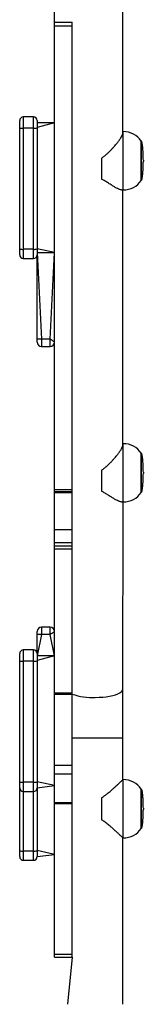
# Model space of a CAD drawing. Units: millimetres. Extents: x 628 to 1348, y 238 to 1266.
# Drawn here: x 833 to 841, y 800 to 868 of the extents above; entities that cross this region are included whole.
import ezdxf

# ---------------------------------------------------------------- set-up
doc = ezdxf.new("R2010")
doc.units = ezdxf.units.MM
doc.header["$LTSCALE"] = 50

msp = doc.modelspace()

# ---------------------------------------------------------------- linework, layer by layer
at = {"color": 7, "linetype": 'Continuous', "lineweight": 25}
for p, q in [((839.725, 860.256), (839.725, 879.296)), ((835.029, 867.854), (835.029, 871.132)), ((835.029, 867.854), (836.229, 867.854)), ((835.029, 867.612), (835.029, 867.854)), ((835.029, 867.612), (836.229, 867.612)), ((835.029, 835.785), (835.029, 867.612)), ((836.229, 867.612), (836.229, 867.854)), ((836.229, 867.854), (836.229, 867.854)), ((836.229, 835.785), (836.229, 867.612)), ((833.579, 861.349), (832.879, 861.349)), ((832.629, 860.603), (832.629, 861.099)), ((832.629, 852.29), (832.629, 860.603)), ((833.579, 860.578), (832.879, 860.578)), ((832.879, 860.578), (832.879, 852.265)), ((833.579, 852.265), (833.579, 860.578)), ((833.829, 861.099), (833.829, 860.603)), ((835.029, 860.949), (833.829, 860.949)), ((835.029, 860.949), (833.829, 860.618)), ((833.829, 860.603), (833.829, 852.29)), ((839.753, 860.344), (839.725, 860.344)), ((840.989, 859.694), (840.989, 859.538)), ((840.989, 859.538), (840.989, 856.994)), ((838.25, 858.525), (838.25, 857.08)), ((839.633, 856.344), (839.753, 856.344)), ((839.725, 838.834), (839.725, 856.344)), ((832.629, 851.885), (832.629, 852.29)), ((833.579, 852.265), (832.879, 852.265)), ((835.029, 852.035), (833.829, 852.305)), ((833.829, 852.29), (833.829, 851.885)), ((833.829, 852.035), (835.029, 852.035)), ((833.829, 846.094), (833.829, 851.885)), ((832.879, 851.635), (833.579, 851.635)), ((833.829, 845.894), (833.829, 846.094)), ((834.729, 846.094), (834.129, 846.094)), ((834.129, 845.594), (834.729, 845.594)), ((839.753, 838.921), (839.725, 838.921)), ((840.989, 838.271), (840.989, 838.116)), ((840.989, 838.116), (840.989, 835.571)), ((838.25, 837.102), (838.25, 835.658)), ((835.029, 835.785), (836.229, 835.785)), ((835.029, 835.628), (835.029, 835.785)), ((835.029, 835.628), (836.229, 835.628)), ((835.029, 835.563), (835.029, 835.628)), ((835.029, 835.563), (836.229, 835.563)), ((835.029, 833.032), (835.029, 835.563)), ((836.229, 835.628), (836.229, 835.785)), ((836.229, 835.563), (836.229, 835.628)), ((836.229, 833.032), (836.229, 835.563)), ((839.633, 834.921), (839.753, 834.921)), ((839.725, 822.061), (839.753, 834.921)), ((835.029, 833.032), (836.229, 833.032)), ((835.029, 832.133), (835.029, 833.032)), ((836.229, 832.133), (836.229, 833.032)), ((835.029, 832.133), (836.229, 832.133)), ((835.029, 831.918), (835.029, 832.133)), ((836.229, 831.918), (836.229, 832.133)), ((835.029, 831.918), (836.229, 831.918)), ((835.029, 831.696), (835.029, 831.918)), ((835.029, 831.696), (836.229, 831.696)), ((835.029, 821.806), (835.029, 831.696)), ((836.229, 831.696), (836.229, 831.918)), ((836.229, 821.806), (836.229, 831.696)), ((833.829, 825.817), (833.829, 826.017)), ((834.729, 826.317), (834.129, 826.317)), ((833.829, 824.51), (833.829, 825.817)), ((834.729, 825.817), (834.129, 825.817)), ((833.579, 824.76), (832.879, 824.76)), ((832.629, 824.015), (832.629, 824.51)), ((832.629, 815.702), (832.629, 824.015)), ((833.579, 823.99), (832.879, 823.99)), ((832.879, 823.99), (832.879, 815.676)), ((833.579, 815.676), (833.579, 823.99)), ((833.829, 824.51), (833.829, 824.015)), ((835.029, 824.36), (833.829, 824.36)), ((835.029, 824.36), (833.829, 824.03)), ((833.829, 824.015), (833.829, 815.702)), ((839.725, 818.731), (839.725, 822.061)), ((835.029, 821.806), (836.229, 821.806)), ((835.029, 821.732), (835.029, 821.806)), ((835.029, 821.732), (836.229, 821.732)), ((835.029, 816.85), (835.029, 821.732)), ((836.229, 821.732), (836.229, 821.806)), ((836.229, 816.85), (836.229, 821.732)), ((839.725, 815.858), (839.725, 818.731)), ((835.029, 816.85), (836.229, 816.85)), ((835.029, 816.251), (835.029, 816.85)), ((836.229, 816.251), (836.229, 816.85)), ((835.029, 816.251), (836.229, 816.251)), ((835.029, 814.285), (835.029, 816.251)), ((836.229, 814.285), (836.229, 816.251)), ((832.629, 815.297), (832.629, 815.702)), ((832.629, 810.974), (832.629, 815.297)), ((833.579, 815.676), (832.879, 815.676)), ((835.029, 815.447), (833.829, 815.717)), ((833.829, 815.702), (833.829, 815.297)), ((833.829, 815.297), (835.029, 815.447)), ((833.829, 815.297), (833.829, 810.974)), ((839.753, 815.858), (839.725, 815.858)), ((840.989, 815.208), (840.989, 815.184)), ((832.879, 815.047), (833.579, 815.047)), ((838.25, 814.614), (838.25, 813.103)), ((840.989, 815.184), (840.989, 812.508)), ((835.029, 814.285), (836.229, 814.285)), ((835.029, 814.211), (835.029, 814.285)), ((835.029, 814.211), (836.229, 814.211)), ((835.029, 803.876), (835.029, 814.211)), ((836.229, 814.211), (836.229, 814.285)), ((836.229, 803.876), (836.229, 814.211)), ((839.725, 800.433), (839.725, 811.858)), ((839.725, 811.858), (839.753, 811.858)), ((832.629, 810.57), (832.629, 810.974)), ((833.579, 810.949), (832.879, 810.949)), ((835.029, 810.72), (833.829, 810.99)), ((833.829, 810.974), (833.829, 810.57)), ((833.829, 810.57), (835.029, 810.72)), ((832.879, 810.32), (833.579, 810.32)), ((835.029, 803.876), (836.229, 803.876)), ((835.029, 803.676), (835.029, 803.876)), ((836.229, 803.676), (836.229, 803.876)), ((835.029, 803.676), (836.229, 803.676)), ((836.229, 803.676), (835.925, 800.433))]:
    msp.add_line(p, q, dxfattribs=at)
at = {"color": 8, "linetype": 'Continuous', "lineweight": 25}
for p, q in [((832.879, 861.349), (832.879, 860.578)), ((833.579, 860.578), (833.579, 861.349)), ((839.753, 856.344), (839.753, 860.344)), ((832.879, 852.265), (832.879, 851.635)), ((833.579, 851.635), (833.579, 852.265)), ((833.829, 852.035), (834.129, 846.094)), ((834.729, 846.094), (835.029, 852.035)), ((834.129, 846.094), (834.129, 845.594)), ((834.729, 845.594), (834.729, 846.094)), ((839.753, 834.921), (839.753, 838.921)), ((834.129, 826.317), (834.129, 825.817)), ((834.729, 825.817), (834.729, 826.317)), ((834.129, 825.817), (833.829, 824.36)), ((835.029, 824.36), (834.729, 825.817)), ((832.879, 824.76), (832.879, 823.99)), ((833.579, 823.99), (833.579, 824.76)), ((836.229, 818.731), (839.725, 818.731)), ((832.879, 815.676), (832.879, 815.047)), ((833.579, 815.047), (833.579, 815.676)), ((839.753, 811.858), (839.753, 815.858)), ((832.879, 815.047), (832.879, 810.949)), ((833.579, 810.949), (833.579, 815.047)), ((832.879, 810.949), (832.879, 810.32)), ((833.579, 810.32), (833.579, 810.949))]:
    msp.add_line(p, q, dxfattribs=at)
at = {"color": 8, "linetype": 'Continuous', "lineweight": 25, "flags": 128}
msp.add_lwpolyline([(837.825, 821.506), (838.083, 821.511), (838.337, 821.527), (838.582, 821.552), (838.812, 821.587), (839.024, 821.631), (839.213, 821.682), (839.377, 821.741), (839.512, 821.806), (839.615, 821.875), (839.685, 821.948), (839.72, 822.023), (839.725, 822.061)], dxfattribs=at)
at = {"color": 7, "linetype": 'Continuous', "lineweight": 25}
for centre, radius, start, end in [((832.879, 861.099), 0.25, 90, 180), ((833.579, 861.099), 0.25, 0, 90), ((832.817, 861.218), 0.643, 252.98228, 275.52284), ((833.641, 861.218), 0.643, 264.47716, 287.01772), ((839.753, 858.844), 1.5, 34.51811, 90), ((839.753, 857.844), 1.5, 270, 325.48189), ((832.817, 852.905), 0.643, 252.98228, 275.52284), ((832.879, 851.885), 0.25, 180, 270), ((833.641, 852.905), 0.643, 264.47716, 287.01772), ((833.579, 851.885), 0.25, 270, 360), ((834.054, 581.143), 264.951, 89.98378, 90.04866), ((834.129, 845.894), 0.3, 180, 270), ((687.838, 625.589), 264.951, 56.25223, 56.33022), ((834.729, 845.894), 0.3, 270, 0), ((839.753, 837.421), 1.5, 34.51811, 90), ((839.753, 836.421), 1.5, 270, 325.48189), ((834.129, 826.017), 0.3, 90, 180), ((834.729, 826.017), 0.3, 0, 90), ((981.775, 605.416), 264.951, 123.63237, 123.71033), ((834.054, 560.866), 264.951, 89.98378, 90.04866), ((832.879, 824.51), 0.25, 90, 180), ((833.579, 824.51), 0.25, 0, 90), ((832.817, 824.63), 0.643, 252.98228, 275.52284), ((833.641, 824.63), 0.643, 264.47716, 287.01772), ((832.817, 816.316), 0.643, 252.98228, 275.52284), ((832.879, 815.297), 0.25, 180, 270), ((833.641, 816.316), 0.643, 264.47716, 287.01772), ((833.579, 815.297), 0.25, 270, 360), ((839.753, 814.358), 1.5, 34.51811, 90), ((839.753, 813.358), 1.5, 270, 325.48189), ((832.817, 811.589), 0.643, 252.98228, 275.52284), ((832.879, 810.57), 0.25, 180, 270), ((833.641, 811.589), 0.643, 264.47716, 287.01772), ((833.579, 810.57), 0.25, 270, 360)]:
    msp.add_arc(centre, radius, start, end, dxfattribs=at)
at = {"color": 8, "linetype": 'Continuous', "lineweight": 25}
msp.add_arc((837.593, 825.63), 4.131, 250.71141, 273.21271, dxfattribs=at)
at = {"color": 7, "linetype": 'Continuous', "lineweight": 25}
for points, knots in [([(838.25, 858.525), (838.302, 858.559), (838.41, 858.63), (838.562, 858.754), (838.708, 858.885), (838.845, 859.019), (838.98, 859.157), (839.143, 859.336), (839.31, 859.535), (839.465, 859.739), (839.58, 859.908), (839.665, 860.057), (839.717, 860.177), (839.721, 860.23), (839.725, 860.256)], [0, 0, 0, 0, 0.0643524, 0.1343515, 0.2047792, 0.2711925, 0.3379052, 0.4132859, 0.538525, 0.6366318, 0.7339693, 0.8242216, 0.9200531, 1, 1, 1, 1]), ([(841.13, 858.393), (841.129, 858.498), (841.127, 858.695), (841.115, 858.968), (841.1, 859.178), (841.083, 859.346), (841.062, 859.488), (841.038, 859.601), (841.011, 859.669), (840.995, 859.688), (840.986, 859.693), (840.982, 859.693), (840.98, 859.694)], [0, 0, 0, 0, 0.2362791, 0.446705, 0.6159126, 0.7148075, 0.828037, 0.9386968, 0.9770328, 0.9900348, 0.9952495, 1, 1, 1, 1]), ([(840.98, 856.994), (840.982, 856.994), (840.986, 856.994), (840.995, 857), (841.011, 857.019), (841.038, 857.086), (841.062, 857.2), (841.083, 857.341), (841.1, 857.509), (841.115, 857.72), (841.127, 857.992), (841.129, 858.19), (841.13, 858.294)], [0, 0, 0, 0, 0.00475, 0.009965, 0.022967, 0.061303, 0.171963, 0.285192, 0.384087, 0.553295, 0.763721, 1, 1, 1, 1]), ([(839.633, 856.344), (839.622, 856.345), (839.599, 856.344), (839.55, 856.356), (839.49, 856.375), (839.403, 856.41), (839.306, 856.458), (839.195, 856.518), (839.105, 856.571), (839.01, 856.628), (838.904, 856.694), (838.791, 856.765), (838.673, 856.84), (838.559, 856.91), (838.422, 856.992), (838.315, 857.047), (838.25, 857.08)], [0, 0, 0, 0, 0.040583, 0.106091, 0.172103, 0.230146, 0.351889, 0.415658, 0.484064, 0.54879, 0.613717, 0.69533, 0.765425, 0.831232, 0.897241, 1, 1, 1, 1]), ([(838.25, 837.102), (838.302, 837.136), (838.41, 837.207), (838.562, 837.331), (838.708, 837.462), (838.845, 837.596), (838.98, 837.735), (839.143, 837.914), (839.31, 838.112), (839.465, 838.316), (839.58, 838.486), (839.665, 838.635), (839.717, 838.754), (839.721, 838.808), (839.725, 838.834)], [0, 0, 0, 0, 0.064352, 0.134352, 0.204779, 0.271193, 0.337905, 0.413286, 0.538525, 0.636632, 0.733969, 0.824222, 0.920053, 1, 1, 1, 1]), ([(841.13, 836.971), (841.129, 837.075), (841.127, 837.273), (841.115, 837.545), (841.1, 837.756), (841.083, 837.923), (841.062, 838.065), (841.038, 838.179), (841.011, 838.246), (840.995, 838.265), (840.986, 838.27), (840.982, 838.271), (840.98, 838.271)], [0, 0, 0, 0, 0.236279, 0.446705, 0.615913, 0.714808, 0.828037, 0.938697, 0.977033, 0.990035, 0.99525, 1, 1, 1, 1]), ([(840.98, 835.571), (840.982, 835.571), (840.986, 835.572), (840.995, 835.577), (841.011, 835.596), (841.038, 835.664), (841.062, 835.777), (841.083, 835.919), (841.1, 836.086), (841.115, 836.297), (841.127, 836.569), (841.129, 836.767), (841.13, 836.871)], [0, 0, 0, 0, 0.00475, 0.009965, 0.022967, 0.061303, 0.171963, 0.285192, 0.384087, 0.553295, 0.763721, 1, 1, 1, 1]), ([(839.633, 834.921), (839.622, 834.923), (839.599, 834.922), (839.55, 834.933), (839.49, 834.952), (839.403, 834.987), (839.306, 835.035), (839.195, 835.096), (839.105, 835.148), (839.01, 835.206), (838.904, 835.271), (838.791, 835.343), (838.673, 835.417), (838.559, 835.487), (838.422, 835.57), (838.315, 835.624), (838.25, 835.658)], [0, 0, 0, 0, 0.040583, 0.106091, 0.172103, 0.230146, 0.351889, 0.415658, 0.484064, 0.54879, 0.613717, 0.69533, 0.765425, 0.831232, 0.897241, 1, 1, 1, 1]), ([(838.25, 814.614), (838.302, 814.645), (838.41, 814.71), (838.562, 814.823), (838.708, 814.939), (838.845, 815.054), (838.98, 815.171), (839.143, 815.316), (839.31, 815.469), (839.465, 815.613), (839.58, 815.721), (839.665, 815.801), (839.717, 815.85), (839.721, 815.854), (839.725, 815.858)], [0, 0, 0, 0, 0.064353, 0.134352, 0.20478, 0.271194, 0.337907, 0.413288, 0.538527, 0.636634, 0.733972, 0.824225, 0.920057, 1, 1, 1, 1]), ([(841.13, 813.904), (841.129, 814.008), (841.127, 814.207), (841.115, 814.497), (841.097, 814.735), (841.076, 814.917), (841.053, 815.049), (841.033, 815.129), (841.015, 815.172), (841.004, 815.192), (840.994, 815.203), (840.985, 815.208), (840.982, 815.208), (840.98, 815.208)], [0, 0, 0, 0, 0.236767, 0.457565, 0.642094, 0.779257, 0.874331, 0.940079, 0.962818, 0.979562, 0.991328, 0.995897, 1, 1, 1, 1]), ([(840.98, 812.508), (840.982, 812.508), (840.985, 812.509), (840.994, 812.513), (841.011, 812.532), (841.046, 812.621), (841.086, 812.853), (841.112, 813.157), (841.127, 813.51), (841.129, 813.709), (841.13, 813.812)], [0, 0, 0, 0, 0.004104, 0.008675, 0.020445, 0.059838, 0.220546, 0.542277, 0.763151, 1, 1, 1, 1]), ([(839.725, 811.858), (839.723, 811.86), (839.727, 811.855), (839.715, 811.868), (839.692, 811.889), (839.656, 811.924), (839.608, 811.969), (839.55, 812.023), (839.49, 812.08), (839.403, 812.161), (839.306, 812.251), (839.195, 812.352), (839.105, 812.434), (839.01, 812.519), (838.904, 812.611), (838.791, 812.708), (838.673, 812.805), (838.559, 812.895), (838.422, 812.997), (838.315, 813.063), (838.25, 813.103)], [0, 0, 0, 0, 0.0132334, 0.0750954, 0.1267517, 0.1789719, 0.2406573, 0.2925041, 0.3447505, 0.3906894, 0.4870443, 0.5375154, 0.5916556, 0.6428842, 0.6942714, 0.758865, 0.8143428, 0.8664262, 0.9186704, 1, 1, 1, 1])]:
    msp.add_open_spline(points, degree=3, knots=knots, dxfattribs=at)
at = {"color": 8, "linetype": 'Continuous', "lineweight": 25}
for points, knots in [([(840.98, 859.391), (840.98, 859.443), (840.98, 859.547), (840.98, 859.643), (840.98, 859.693), (840.98, 859.689), (840.98, 859.694)], [0, 0, 0, 0, 0.287706, 0.575412, 0.863119, 1, 1, 1, 1]), ([(840.98, 856.994), (840.98, 856.999), (840.98, 856.996), (840.98, 857.047), (840.98, 857.148), (840.98, 857.298), (840.98, 857.487), (840.98, 857.709), (840.98, 857.955), (840.98, 858.217), (840.98, 858.483), (840.98, 858.744), (840.98, 858.989), (840.98, 859.212), (840.98, 859.332), (840.98, 859.391)], [0, 0, 0, 0, 0.041857, 0.121703, 0.201548, 0.281393, 0.361238, 0.441083, 0.520929, 0.600774, 0.680619, 0.760464, 0.84031, 0.920155, 1, 1, 1, 1]), ([(840.98, 837.969), (840.98, 838.021), (840.98, 838.125), (840.98, 838.221), (840.98, 838.27), (840.98, 838.266), (840.98, 838.271)], [0, 0, 0, 0, 0.287706, 0.575412, 0.863119, 1, 1, 1, 1]), ([(840.98, 835.571), (840.98, 835.576), (840.98, 835.573), (840.98, 835.624), (840.98, 835.725), (840.98, 835.875), (840.98, 836.064), (840.98, 836.286), (840.98, 836.533), (840.98, 836.794), (840.98, 837.061), (840.98, 837.322), (840.98, 837.567), (840.98, 837.79), (840.98, 837.909), (840.98, 837.969)], [0, 0, 0, 0, 0.041857, 0.121703, 0.201548, 0.281393, 0.361238, 0.441083, 0.520929, 0.600774, 0.680619, 0.760464, 0.84031, 0.920155, 1, 1, 1, 1]), ([(840.98, 815.109), (840.98, 815.138), (840.98, 815.196), (840.98, 815.204), (840.98, 815.208)], [0, 0, 0, 0, 0.50868, 1, 1, 1, 1]), ([(840.98, 812.508), (840.98, 812.509), (840.98, 812.5), (840.98, 812.531), (840.98, 812.605), (840.98, 812.734), (840.98, 812.904), (840.98, 813.111), (840.98, 813.347), (840.98, 813.602), (840.98, 813.867), (840.98, 814.132), (840.98, 814.386), (840.98, 814.621), (840.98, 814.825), (840.98, 814.995), (840.98, 815.071), (840.98, 815.109)], [0, 0, 0, 0, 0.002432, 0.073687, 0.144941, 0.216196, 0.287451, 0.358706, 0.429961, 0.501216, 0.572471, 0.643726, 0.71498, 0.786235, 0.85749, 0.928745, 1, 1, 1, 1])]:
    msp.add_open_spline(points, degree=3, knots=knots, dxfattribs=at)
at = {"color": 7, "linetype": 'Continuous', "lineweight": 25}
for points in [[(841.13, 858.393), (841.13, 858.389), (841.13, 858.384), (841.13, 858.368), (841.13, 858.349), (841.13, 858.329), (841.13, 858.311), (841.13, 858.303), (841.13, 858.3)], [(841.13, 836.971), (841.13, 836.966), (841.13, 836.961), (841.13, 836.945), (841.13, 836.926), (841.13, 836.906), (841.13, 836.888), (841.13, 836.881), (841.13, 836.877)], [(841.13, 813.904), (841.13, 813.901), (841.13, 813.895), (841.13, 813.878), (841.13, 813.859), (841.13, 813.839), (841.13, 813.822), (841.13, 813.811), (841.13, 813.809), (841.13, 813.808)]]:
    msp.add_open_spline(points, degree=3, dxfattribs=at)

doc.saveas('drawing.dxf')
